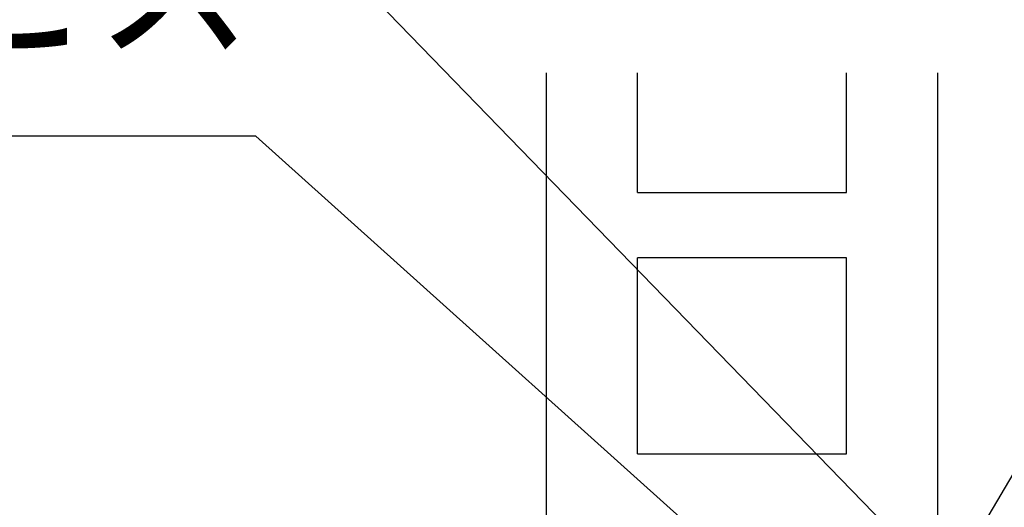
# Model space of a CAD drawing. Extents: x -104 to 1231, y 1925 to 3761.
# Drawn here: x 119 to 270, y 2438 to 2512 of the extents above; entities that cross this region are included whole.
import ezdxf
from ezdxf.enums import TextEntityAlignment as Align

# ---------------------------------------------------------------- set-up
doc = ezdxf.new("R2010")
doc.units = 0
doc.header["$LTSCALE"] = 3
doc.layers.add('TFAS-0005', color=7, linetype='CONTINUOUS')
doc.layers.add('TFAS-0007', color=7, linetype='CONTINUOUS')
doc.styles.add('STYLE3', font='txt', dxfattribs={"bigfont": 'extfont2'})

# ---------------------------------------------------------------- blocks, each defined once
blk = doc.blocks.new('INS-G5IG1')
at = {"layer": 'TFAS-0007', "color": 7, "linetype": 'CONTINUOUS'}
for p, q in [((-16, -15), (-16, 15)), ((16, 15), (-16, 15)), ((16, -15), (16, 15)), ((-16, -15), (16, -15))]:
    blk.add_line(p, q, dxfattribs=at)
blk = doc.blocks.new('INS-G8COF')
at = {"layer": 'TFAS-0007', "color": 7, "linetype": 'CONTINUOUS'}
for p, q in [((-16, -9.15), (-16, 9.15)), ((16, -9.15), (16, 9.15)), ((-16, -9.15), (16, -9.15))]:
    blk.add_line(p, q, dxfattribs=at)
blk = doc.blocks.new('INS-GMGWM')
at = {"layer": 'TFAS-0005', "color": 7, "linetype": 'CONTINUOUS'}
blk.add_lwpolyline([(70.04, -55.01), (-14, 20.51), (-70.04, 20.51)], dxfattribs=at)
at = {"layer": 'TFAS-0005', "color": 7, "linetype": 'CONTINUOUS', "style": 'STYLE3', "width": 0.845187}
blk.add_text('ビス', height=20.79, dxfattribs=at).set_placement((-62.53, 28.01), align=Align.BOTTOM_LEFT)
blk = doc.blocks.new('INS-G78JP')
at = {"layer": 'TFAS-0005', "color": 7, "linetype": 'CONTINUOUS'}
blk.add_lwpolyline([(112.76, -73.82), (2.95, 39.32), (-112.76, 39.32)], dxfattribs=at)
blk = doc.blocks.new('INS-GF8CU')
at = {"layer": 'TFAS-0005', "color": 7, "linetype": 'CONTINUOUS'}
blk.add_lwpolyline([(-108.37, -67.23), (-45.83, 38.73), (108.37, 38.73)], dxfattribs=at)

msp = doc.modelspace()

# ---------------------------------------------------------------- linework, layer by layer
at = {"layer": 'TFAS-0007', "color": 7, "linetype": 'CONTINUOUS'}
for p, q in [((199.773, 2504.132), (199.773, 2414.132)), ((259.773, 2414.132), (259.773, 2504.132))]:
    msp.add_line(p, q, dxfattribs=at)

# ---------------------------------------------------------------- block references
at = {"layer": 'TFAS-0005'}
for name, p in [('INS-G78JP', (152.388, 2494.915)), ('INS-GF8CU', (371.115, 2495.505)), ('INS-GMGWM', (169.33, 2473.941))]:
    msp.add_blockref(name, p, dxfattribs=at)
at = {"layer": 'TFAS-0007'}
for name, p in [('INS-G8COF', (229.773, 2494.982)), ('INS-G5IG1', (229.773, 2460.832))]:
    msp.add_blockref(name, p, dxfattribs=at)

doc.saveas('drawing.dxf')
